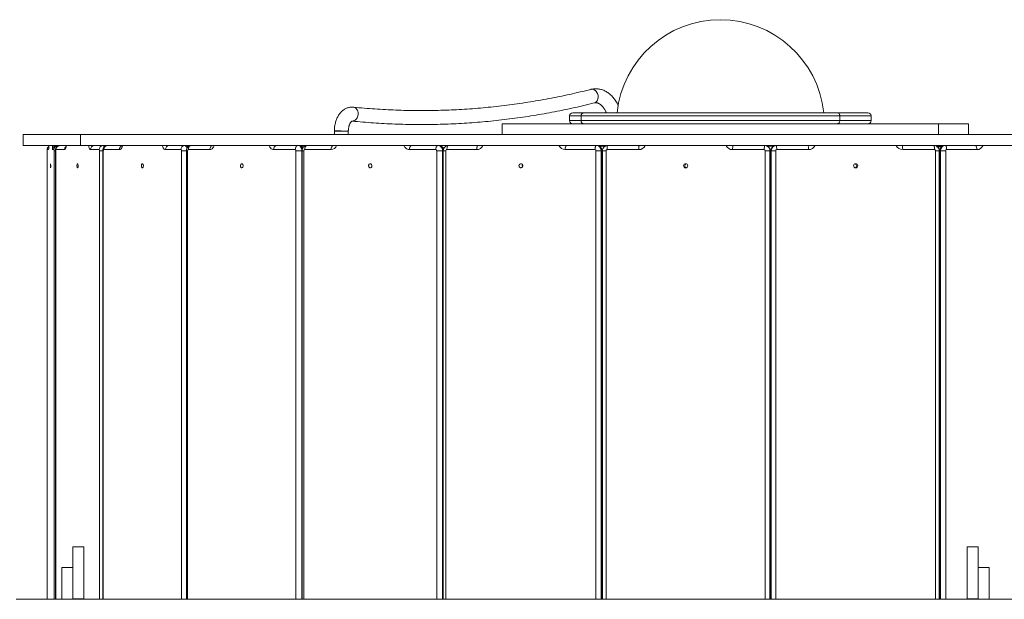
# Model space of a CAD drawing. Units: millimetres. Extents: x 145 to 14592, y 34 to 8594.
# Drawn here: x 7171 to 9066, y 5714 to 6829 of the extents above; entities that cross this region are included whole.
import ezdxf

# ---------------------------------------------------------------- set-up
doc = ezdxf.new("R2010")
doc.units = ezdxf.units.MM

msp = doc.modelspace()

# ---------------------------------------------------------------- linework, layer by layer
at = {"color": 7, "linetype": 'Continuous', "lineweight": 15}
for p, q in [((8256.9, 6650.1), (8235.4, 6650.1)), ((8256.9, 6650.1), (8744.5, 6650.1)), ((8744.5, 6650.1), (8803.4, 6650.1)), ((7811.3, 6634.1), (7810.4, 6634.1)), ((8229.4, 6644.1), (8229.4, 6635.1)), ((8251.4, 6644.1), (8229.4, 6644.1)), ((8229.4, 6635.1), (8251.4, 6635.1)), ((8251.4, 6644.1), (8251.4, 6635.1)), ((8749.3, 6644.1), (8251.4, 6644.1)), ((8251.4, 6635.1), (8749.3, 6635.1)), ((8749.3, 6644.1), (8749.3, 6635.1)), ((8809.4, 6644.1), (8749.3, 6644.1)), ((8749.3, 6635.1), (8809.4, 6635.1)), ((8809.4, 6635.1), (8809.4, 6644.1)), ((7776.6, 6615), (7776.6, 6608.1)), ((7803.5, 6608.1), (7803.5, 6614.8)), ((8099.4, 6629.1), (8099.4, 6608.1)), ((8099.4, 6629.1), (8939.4, 6629.1)), ((8939.4, 6608.1), (8939.4, 6629.1)), ((8939.4, 6629.1), (8996.6, 6629.1)), ((8996.6, 6608.1), (8996.6, 6629.1)), ((7177.6, 6608.1), (7177.6, 6587.1)), ((7177.6, 6608.1), (7288.3, 6608.1)), ((7288.3, 6608.1), (7288.3, 6587.1)), ((7288.3, 6608.1), (9795.1, 6608.1)), ((7177.6, 6587.1), (7288.3, 6587.1)), ((7224, 6577.1), (7224, 5714.1)), ((7224, 6577.1), (7224, 5714.1)), ((7224, 6577.1), (7224, 6577.1)), ((7226.7, 6579.1), (7224.1, 6579.1)), ((7237.1, 6579.1), (7234.5, 6579.1)), ((7237.2, 5714.1), (7237.2, 6577.1)), ((7237.2, 6577.1), (7240.1, 6577.1)), ((7240.1, 6577.1), (7240.1, 5714.1)), ((7240.1, 6577.1), (7240.4, 6577.1)), ((7240.4, 6577.1), (7240.4, 5714.1)), ((7257.6, 6579.1), (7240.9, 6579.1)), ((7288.3, 6587.1), (9795.1, 6587.1)), ((7323.9, 6579.1), (7307.2, 6579.1)), ((7324.5, 5714.1), (7324.5, 6577.1)), ((7324.5, 6577.1), (7331.1, 6577.1)), ((7331.1, 6577.1), (7331.1, 5714.1)), ((7331.1, 6577.1), (7332.1, 6577.1)), ((7332.1, 6577.1), (7332.1, 5714.1)), ((7363, 6579.1), (7333.1, 6579.1)), ((7337.5, 6587.1), (7337.4, 6586.6)), ((7481.5, 6579.1), (7451.6, 6579.1)), ((7482.5, 6577.1), (7492.1, 6577.1)), ((7482.5, 5714.1), (7482.5, 6577.1)), ((7492.1, 6577.1), (7492.1, 5714.1)), ((7492.1, 6577.1), (7494.2, 6577.1)), ((7494.2, 6577.1), (7494.2, 5714.1)), ((7537, 6579.1), (7495.6, 6579.1)), ((7701.4, 6579.1), (7660, 6579.1)), ((7702.8, 6577.1), (7714.1, 6577.1)), ((7702.8, 5714.1), (7702.8, 6577.1)), ((7714.1, 6577.1), (7714.1, 5714.1)), ((7714.5, 6577.1), (7714.1, 6577.1)), ((7714.5, 6577.1), (7714.5, 5714.1)), ((7714.5, 6577.1), (7718, 6577.1)), ((7718, 6577.1), (7718, 5714.1)), ((7770.4, 6579.1), (7719.6, 6579.1)), ((7971.8, 6579.1), (7921.1, 6579.1)), ((7973.5, 6577.1), (7984.6, 6577.1)), ((7973.5, 5714.1), (7973.5, 6577.1)), ((7985.7, 6577.1), (7984.6, 6577.1)), ((7984.6, 6577.1), (7984.6, 5714.1)), ((7985.7, 5714.1), (7985.7, 6577.1)), ((7985.7, 6577.1), (7986.1, 6577.1)), ((7986.1, 6577.1), (7986.1, 5714.1)), ((7986.1, 6577.1), (7991.3, 6577.1)), ((7991.3, 6577.1), (7991.3, 5714.1)), ((8050.5, 6579.1), (7993.2, 6579.1)), ((8278.1, 6579.1), (8220.8, 6579.1)), ((8280, 6577.1), (8290.3, 6577.1)), ((8280, 5714.1), (8280, 6577.1)), ((8298.1, 6586.1), (8285.9, 6586.1)), ((8291, 6577.1), (8290.3, 6577.1)), ((8290.3, 6577.1), (8290.3, 5714.1)), ((8291, 5714.1), (8291, 6577.1)), ((8291, 6577.1), (8291.6, 6577.1)), ((8291.6, 5714.1), (8291.6, 6577.1)), ((8292.5, 6577.1), (8292.5, 5714.1)), ((8292.5, 6577.1), (8299.4, 6577.1)), ((8299.4, 6577.1), (8299.4, 5714.1)), ((8362.3, 6579.1), (8301.4, 6579.1)), ((8603.8, 6579.1), (8542.9, 6579.1)), ((8605.8, 6577.1), (8614.8, 6577.1)), ((8605.8, 5714.1), (8605.8, 6577.1)), ((8622.6, 6586.1), (8609.4, 6586.1)), ((8615, 6577.1), (8614.8, 6577.1)), ((8614.8, 6577.1), (8614.8, 5714.1)), ((8615, 5714.1), (8615, 6577.1)), ((8615, 6577.1), (8615.1, 6577.1)), ((8615.1, 5714.1), (8615.1, 6577.1)), ((8616.8, 6577.1), (8616.8, 5714.1)), ((8616.8, 6577.1), (8616.9, 6577.1)), ((8617.1, 6577.1), (8616.9, 6577.1)), ((8616.9, 6577.1), (8616.9, 5714.1)), ((8617.1, 6577.1), (8625.8, 6577.1)), ((8617.1, 5714.1), (8617.1, 6577.1)), ((8626.8, 6587.1), (8625, 6587)), ((8625.8, 6577.1), (8625.8, 5714.1)), ((8688.9, 6579.1), (8627.8, 6579.1)), ((8931.3, 6579.1), (8870.2, 6579.1)), ((8933.3, 5714.1), (8933.3, 6577.1)), ((8933.3, 6577.1), (8940.5, 6577.1)), ((8939.4, 6586.1), (8934.9, 6586.1)), ((8939.4, 6581.6), (8939.4, 6586.1)), ((8944.5, 6586.1), (8939.4, 6586.1)), ((8943, 6584.6), (8939.4, 6584.6)), ((8940.5, 5714.1), (8940.5, 6577.1)), ((8941.6, 6577.1), (8941.6, 5714.1)), ((8941.6, 6577.1), (8942, 6577.1)), ((8942.7, 6577.1), (8942, 6577.1)), ((8942, 6577.1), (8942, 5714.1)), ((8942.7, 6577.1), (8952.9, 6577.1)), ((8942.7, 5714.1), (8942.7, 6577.1)), ((8943, 6584.6), (8944.5, 6586.1)), ((8944.5, 6586.1), (8944.5, 6587.1)), ((8948.7, 6586.7), (8948.7, 6587.1)), ((8952.9, 6577.1), (8952.9, 5714.1)), ((9012.8, 6579.1), (8954.8, 6579.1)), ((8291.6, 6570.1), (8292.5, 6570.1)), ((8292.5, 6569.1), (8291.6, 6569.1)), ((8292, 6555.1), (8292, 6555.4)), ((8615.1, 6570.1), (8616.8, 6570.1)), ((8616.8, 6569.1), (8615.1, 6569.1)), ((8139.3, 6548.3), (8138.7, 6549.4)), ((8292.5, 6549.4), (8291.6, 6546.3)), ((8292.5, 6529.2), (8291.6, 6529.2)), ((8616.8, 6529.2), (8615.1, 6529.2)), ((8291.6, 6159.1), (8292.5, 6159.1)), ((8615.1, 6159.1), (8616.8, 6159.1)), ((8292, 6133.2), (8292, 6133.6)), ((8291.6, 6119.2), (8292.5, 6119.2)), ((8292.5, 6118.2), (8291.6, 6118.2)), ((8291.6, 6102.1), (8292.5, 6102.1)), ((8291.6, 6101.1), (8292.5, 6101.1)), ((8615.1, 6119.2), (8616.8, 6119.2)), ((8616.8, 6118.2), (8615.1, 6118.2)), ((8615.1, 6102.1), (8616.8, 6102.1)), ((8615.1, 6101.1), (8616.8, 6101.1)), ((8292.5, 6100.1), (8291.6, 6100.1)), ((8291.6, 6084.1), (8292.5, 6084.1)), ((8292.5, 6083.1), (8291.6, 6083.1)), ((8616.8, 6100.1), (8615.1, 6100.1)), ((8615.1, 6084.1), (8616.8, 6084.1)), ((8616.8, 6083.1), (8615.1, 6083.1)), ((8292.5, 6063.4), (8291.6, 6060.3)), ((8292, 6069.1), (8292, 6069.4)), ((8292.5, 6043.2), (8291.6, 6043.2)), ((8616.8, 6043.2), (8615.1, 6043.2)), ((7273.4, 5815.1), (7294.4, 5815.1)), ((7273.4, 5715.1), (7273.4, 5815.1)), ((7294.4, 5815.1), (7294.4, 5715.1)), ((8994.4, 5815.1), (9015.4, 5815.1)), ((8994.4, 5715.1), (8994.4, 5815.1)), ((9015.4, 5815.1), (9015.4, 5715.1)), ((7273.4, 5775.1), (7252.4, 5775.1)), ((7252.4, 5714.1), (7252.4, 5775.1)), ((9036.4, 5775.1), (9015.4, 5775.1)), ((9036.4, 5775.1), (9036.4, 5714.1)), ((9127.7, 5714.1), (7164.7, 5714.1)), ((7294.4, 5715.1), (7273.4, 5715.1)), ((7273.4, 5714.1), (7273.4, 5715.1)), ((7294.4, 5714.1), (7294.4, 5715.1)), ((9015.4, 5715.1), (8994.4, 5715.1)), ((8994.4, 5714.1), (8994.4, 5715.1)), ((9015.4, 5714.1), (9015.4, 5715.1))]:
    msp.add_line(p, q, dxfattribs=at)
at = {"color": 7, "linetype": 'Continuous', "lineweight": 15, "flags": 128}
for points in [[(8272.3, 6695.4), (8270.6, 6695.2), (8270.3, 6695.1)], [(8270.3, 6695.1), (8270.6, 6695.2), (8272.3, 6695.4), (8274.1, 6695.2), (8275.8, 6694.6), (8277.5, 6693.8), (8279.1, 6692.6), (8280.5, 6691.1), (8281.8, 6689.3), (8282.8, 6687.4), (8283.6, 6685.3), (8284.1, 6683.2), (8284.3, 6681), (8284.2, 6678.8), (8283.8, 6676.7), (8283.2, 6674.8), (8282.2, 6673.1), (8281.1, 6671.6), (8279.7, 6670.4), (8278.2, 6669.5), (8276.9, 6669)], [(8276.9, 6669), (8278.2, 6669.5), (8279.7, 6670.4), (8281.1, 6671.6), (8282.2, 6673.1), (8283.2, 6674.8), (8283.8, 6676.7), (8284.2, 6678.8), (8284.3, 6681), (8284.1, 6683.2), (8283.6, 6685.3), (8282.8, 6687.4), (8281.8, 6689.3), (8280.5, 6691.1), (8279.1, 6692.6), (8277.5, 6693.8), (8275.8, 6694.6), (8274.1, 6695.2), (8272.3, 6695.4)], [(7810.4, 6634.1), (7811.3, 6634.1), (7813, 6634.3), (7814.7, 6634.8), (7816.4, 6635.7), (7817.9, 6636.9), (7819.3, 6638.4), (7820.4, 6640.2), (7821.3, 6642.1), (7822, 6644.2), (7822.3, 6646.4), (7822.4, 6648.6), (7822.2, 6650.8), (7821.7, 6652.9), (7821, 6654.8), (7819.9, 6656.6), (7818.7, 6658.1), (7817.3, 6659.3), (7815.7, 6660.2), (7814, 6660.7), (7813.1, 6660.9)], [(7813.1, 6660.9), (7814, 6660.7), (7815.7, 6660.2), (7817.3, 6659.3), (7818.7, 6658.1), (7819.9, 6656.6), (7821, 6654.8), (7821.7, 6652.9), (7822.2, 6650.8), (7822.4, 6648.6), (7822.3, 6646.4), (7822, 6644.2), (7821.3, 6642.1), (7820.4, 6640.2), (7819.3, 6638.4), (7817.9, 6636.9), (7816.4, 6635.7), (7814.7, 6634.8), (7813, 6634.3), (7811.3, 6634.1)], [(8749.3, 6644.1), (8749.2, 6645.3), (8748.9, 6646.4), (8748.5, 6647.5), (8747.9, 6648.4), (8747.2, 6649.1), (8746.4, 6649.7), (8745.5, 6650), (8744.5, 6650.1)], [(8744.5, 6650.1), (8745.5, 6650), (8746.4, 6649.7), (8747.2, 6649.1), (8747.9, 6648.4), (8748.5, 6647.5), (8748.9, 6646.4), (8749.2, 6645.3), (8749.3, 6644.1)], [(8744.5, 6629.1), (8745.5, 6629.2), (8746.4, 6629.6), (8747.2, 6630.1), (8747.9, 6630.9), (8748.5, 6631.8), (8748.9, 6632.8), (8749.2, 6634), (8749.3, 6635.1)], [(8749.3, 6635.1), (8749.2, 6634), (8748.9, 6632.8), (8748.5, 6631.8), (8747.9, 6630.9), (8747.2, 6630.1), (8746.4, 6629.6), (8745.5, 6629.2), (8744.5, 6629.1)], [(7226.9, 6580.9), (7226.9, 6580.7), (7226.7, 6579.1)], [(7245.1, 6587.1), (7245.2, 6586.9), (7245.3, 6586.4)], [(7261.1, 6587.1), (7261, 6586.2), (7260.6, 6584.2), (7260.1, 6582.4), (7259.6, 6581), (7259, 6580), (7258.3, 6579.3), (7257.6, 6579.1)], [(7307.2, 6579.1), (7306.5, 6579.3), (7305.9, 6580), (7305.3, 6581), (7304.7, 6582.4), (7304.3, 6584.2), (7303.9, 6586.2), (7303.8, 6587.1)], [(7331.6, 6587.1), (7332.1, 6586.9), (7332.7, 6586.4), (7333.1, 6585.4), (7333.5, 6584.2), (7333.6, 6584.1)], [(7333.1, 6579.1), (7332.9, 6579.1), (7332.7, 6579), (7332.6, 6578.8), (7332.4, 6578.5), (7332.3, 6578.2), (7332.2, 6577.9), (7332.1, 6577.5), (7332.1, 6577.1)], [(7369.2, 6587.1), (7368.9, 6586.2), (7368.2, 6584.2), (7367.4, 6582.4), (7366.4, 6581), (7365.3, 6580), (7364.2, 6579.3), (7363, 6579.1)], [(7451.6, 6579.1), (7450.4, 6579.3), (7449.3, 6580), (7448.2, 6581), (7447.2, 6582.4), (7446.4, 6584.2), (7445.7, 6586.2), (7445.5, 6587.1)], [(7482.5, 6577.1), (7482.5, 6577.5), (7482.4, 6577.9), (7482.3, 6578.2), (7482.2, 6578.5), (7482.1, 6578.8), (7481.9, 6579), (7481.7, 6579.1), (7481.5, 6579.1)], [(7488.5, 6587.1), (7489.5, 6586.9), (7490.4, 6586.4), (7491.2, 6585.4), (7491.9, 6584.2), (7492.6, 6582.7), (7492.9, 6581.2)], [(7494.1, 6583.3), (7493.7, 6584.2), (7493, 6585.4), (7492.1, 6586.4), (7491.2, 6586.9), (7490.3, 6587.1)], [(7501.5, 6587.1), (7500.3, 6587), (7499.2, 6586.5), (7498.2, 6585.8), (7497.3, 6584.8), (7496.6, 6583.6), (7496, 6582.2), (7495.7, 6580.7), (7495.6, 6579.1)], [(7542.9, 6587.1), (7541.8, 6587), (7540.7, 6586.5), (7539.6, 6585.8), (7538.7, 6584.8), (7538, 6583.6), (7537.5, 6582.2), (7537.1, 6580.7), (7537, 6579.1)], [(7545.6, 6587.1), (7545.3, 6586.2), (7544.3, 6584.2), (7543.1, 6582.4), (7541.8, 6581), (7540.3, 6580), (7538.7, 6579.3), (7537, 6579.1)], [(7660, 6579.1), (7658.3, 6579.3), (7656.7, 6580), (7655.2, 6581), (7653.9, 6582.4), (7652.7, 6584.2), (7651.8, 6586.2), (7651.4, 6587.1)], [(7660, 6579.1), (7660.1, 6580.7), (7660.4, 6582.2), (7661, 6583.6), (7661.7, 6584.8), (7662.6, 6585.8), (7663.6, 6586.5), (7664.8, 6587), (7665.9, 6587.1)], [(7701.4, 6579.1), (7701.6, 6580.7), (7701.9, 6582.2), (7702.4, 6583.6), (7703.2, 6584.8), (7704.1, 6585.8), (7705.1, 6586.5), (7706.2, 6587), (7707.3, 6587.1)], [(7707.3, 6587.1), (7708.7, 6586.9), (7709.9, 6586.4), (7711.1, 6585.4), (7712.1, 6584.2), (7713, 6582.7), (7713.6, 6581), (7714, 6579.1), (7714.1, 6577.1)], [(7715.1, 6580.7), (7715.1, 6581), (7714.4, 6582.7), (7713.6, 6584.2), (7712.6, 6585.4), (7711.4, 6586.4), (7710.1, 6586.9), (7708.8, 6587.1)], [(7724.1, 6587.1), (7723.2, 6587), (7722.4, 6586.5), (7721.6, 6585.8), (7720.9, 6584.8), (7720.4, 6583.6), (7720, 6582.2), (7719.7, 6580.7), (7719.6, 6579.1)], [(7774.9, 6587.1), (7774, 6587), (7773.2, 6586.5), (7772.4, 6585.8), (7771.7, 6584.8), (7771.2, 6583.6), (7770.7, 6582.2), (7770.5, 6580.7), (7770.4, 6579.1)], [(7921.1, 6579.1), (7919, 6579.3), (7917.1, 6580), (7915.2, 6581), (7913.6, 6582.4), (7912.1, 6584.2), (7911, 6586.2), (7910.6, 6587.1)], [(7921.1, 6579.1), (7921.2, 6580.7), (7921.4, 6582.2), (7921.8, 6583.6), (7922.4, 6584.8), (7923.1, 6585.8), (7923.8, 6586.5), (7924.7, 6587), (7925.6, 6587.1)], [(7971.8, 6579.1), (7971.9, 6580.7), (7972.2, 6582.2), (7972.6, 6583.6), (7973.2, 6584.8), (7973.8, 6585.8), (7974.6, 6586.5), (7975.5, 6587), (7976.3, 6587.1)], [(7976.3, 6587.1), (7978, 6586.9), (7979.5, 6586.4), (7980.9, 6585.4), (7982.2, 6584.2), (7983.2, 6582.7), (7984, 6581), (7984.4, 6579.1), (7984.6, 6577.1)], [(7985.7, 6577.1), (7985.6, 6579.1), (7985.1, 6581), (7984.3, 6582.7), (7983.3, 6584.2), (7982.1, 6585.4), (7980.6, 6586.4), (7979.1, 6586.9), (7977.5, 6587.1)], [(7996, 6587.1), (7995.5, 6587), (7994.9, 6586.5), (7994.4, 6585.8), (7994, 6584.8), (7993.6, 6583.6), (7993.4, 6582.2), (7993.2, 6580.7), (7993.2, 6579.1)], [(8053.4, 6587.1), (8052.8, 6587), (8052.3, 6586.5), (8051.8, 6585.8), (8051.4, 6584.8), (8051, 6583.6), (8050.7, 6582.2), (8050.6, 6580.7), (8050.5, 6579.1)], [(8220.8, 6579.1), (8220.8, 6580.7), (8221, 6582.2), (8221.2, 6583.6), (8221.6, 6584.8), (8222, 6585.8), (8222.5, 6586.5), (8223.1, 6587), (8223.6, 6587.1)], [(8278.1, 6579.1), (8278.2, 6580.7), (8278.3, 6582.2), (8278.6, 6583.6), (8279, 6584.8), (8279.4, 6585.8), (8279.9, 6586.5), (8280.4, 6587), (8281, 6587.1)], [(8302.5, 6587.1), (8302.3, 6587), (8302.1, 6586.5), (8301.9, 6585.8), (8301.7, 6584.8), (8301.6, 6583.6), (8301.5, 6582.2), (8301.5, 6580.7), (8301.4, 6579.1)], [(8363.4, 6587.1), (8363.1, 6587), (8362.9, 6586.5), (8362.8, 6585.8), (8362.6, 6584.8), (8362.5, 6583.6), (8362.4, 6582.2), (8362.3, 6580.7), (8362.3, 6579.1)], [(8542.9, 6579.1), (8542.9, 6580.7), (8543, 6582.2), (8543.1, 6583.6), (8543.2, 6584.8), (8543.4, 6585.8), (8543.6, 6586.5), (8543.8, 6587), (8544, 6587.1)], [(8603.8, 6579.1), (8603.8, 6580.7), (8603.9, 6582.2), (8604, 6583.6), (8604.1, 6584.8), (8604.3, 6585.8), (8604.4, 6586.5), (8604.6, 6587), (8604.8, 6587.1)], [(8627, 6587.1), (8627.2, 6587), (8627.3, 6586.5), (8627.5, 6585.8), (8627.6, 6584.8), (8627.7, 6583.6), (8627.8, 6582.2), (8627.8, 6580.7), (8627.8, 6579.1)], [(8688.1, 6587.1), (8688.3, 6587), (8688.4, 6586.5), (8688.6, 6585.8), (8688.7, 6584.8), (8688.8, 6583.6), (8688.9, 6582.2), (8688.9, 6580.7), (8688.9, 6579.1)], [(8870.2, 6579.1), (8870.2, 6580.7), (8870.1, 6582.2), (8870.1, 6583.6), (8870, 6584.8), (8869.8, 6585.8), (8869.7, 6586.5), (8869.5, 6587), (8869.4, 6587.1)], [(8931.3, 6579.1), (8931.3, 6580.7), (8931.2, 6582.2), (8931.1, 6583.6), (8931, 6584.8), (8930.9, 6585.8), (8930.8, 6586.5), (8930.6, 6587), (8930.5, 6587.1)], [(8952.1, 6587.1), (8952.6, 6587), (8953.1, 6586.5), (8953.6, 6585.8), (8954, 6584.8), (8954.3, 6583.6), (8954.6, 6582.2), (8954.7, 6580.7), (8954.8, 6579.1)], [(9010.1, 6587.1), (9010.7, 6587), (9011.2, 6586.5), (9011.6, 6585.8), (9012, 6584.8), (9012.3, 6583.6), (9012.6, 6582.2), (9012.7, 6580.7), (9012.8, 6579.1)], [(7230.6, 6552.1), (7230.6, 6551.9), (7230.5, 6551.4), (7230.5, 6550.6), (7230.5, 6549.6), (7230.4, 6548.4), (7230.4, 6547.2), (7230.5, 6546.1), (7230.5, 6545.2), (7230.5, 6544.5), (7230.6, 6544.2), (7230.6, 6544.2), (7230.7, 6544.5), (7230.7, 6545.2), (7230.8, 6546.1), (7230.8, 6547.2), (7230.8, 6548.4), (7230.8, 6549.6), (7230.7, 6550.6), (7230.7, 6551.4), (7230.7, 6551.9), (7230.6, 6552.1)], [(7282.4, 6552.1), (7282.1, 6551.9), (7281.8, 6551.4), (7281.6, 6550.6), (7281.4, 6549.6), (7281.3, 6548.4), (7281.4, 6547.2), (7281.5, 6546.1), (7281.7, 6545.2), (7282, 6544.5), (7282.3, 6544.2), (7282.6, 6544.2), (7282.9, 6544.5), (7283.2, 6545.2), (7283.4, 6546.1), (7283.5, 6547.2), (7283.5, 6548.4), (7283.4, 6549.6), (7283.3, 6550.6), (7283, 6551.4), (7282.8, 6551.9), (7282.4, 6552.1)], [(7407.3, 6552.1), (7406.7, 6551.9), (7406.2, 6551.4), (7405.8, 6550.6), (7405.5, 6549.6), (7405.4, 6548.4), (7405.4, 6547.2), (7405.6, 6546.1), (7406, 6545.2), (7406.5, 6544.5), (7407, 6544.2), (7407.6, 6544.2), (7408.2, 6544.5), (7408.6, 6545.2), (7409, 6546.1), (7409.2, 6547.2), (7409.2, 6548.4), (7409.1, 6549.6), (7408.8, 6550.6), (7408.4, 6551.4), (7407.9, 6551.9), (7407.3, 6552.1)], [(7598.5, 6552.1), (7597.7, 6551.9), (7597, 6551.4), (7596.4, 6550.6), (7596, 6549.6), (7595.8, 6548.4), (7595.9, 6547.2), (7596.2, 6546.1), (7596.7, 6545.2), (7597.3, 6544.5), (7598.1, 6544.2), (7598.9, 6544.2), (7599.7, 6544.5), (7600.3, 6545.2), (7600.8, 6546.1), (7601.1, 6547.2), (7601.2, 6548.4), (7601, 6549.6), (7600.6, 6550.6), (7600, 6551.4), (7599.3, 6551.9), (7598.5, 6552.1)], [(7845.7, 6552.1), (7844.8, 6551.9), (7843.9, 6551.4), (7843.1, 6550.6), (7842.7, 6549.6), (7842.4, 6548.4), (7842.5, 6547.2), (7842.9, 6546.1), (7843.5, 6545.2), (7844.3, 6544.5), (7845.2, 6544.2), (7846.2, 6544.2), (7847.2, 6544.5), (7848, 6545.2), (7848.6, 6546.1), (7849, 6547.2), (7849, 6548.4), (7848.8, 6549.6), (7848.3, 6550.6), (7847.6, 6551.4), (7846.7, 6551.9), (7845.7, 6552.1)], [(8135.6, 6552.1), (8134.5, 6551.9), (8133.5, 6551.4), (8132.7, 6550.6), (8132.2, 6549.6), (8131.9, 6548.4), (8132, 6547.2), (8132.4, 6546.1), (8133.1, 6545.2), (8134, 6544.5), (8135.1, 6544.2), (8136.2, 6544.2), (8137.3, 6544.5), (8138.2, 6545.2), (8138.9, 6546.1), (8139.3, 6547.2), (8139.4, 6548.4), (8139.1, 6549.6), (8138.6, 6550.6), (8137.7, 6551.4), (8136.7, 6551.9), (8135.6, 6552.1)]]:
    msp.add_lwpolyline(points, dxfattribs=at)
at = {"color": 7, "linetype": 'Continuous', "lineweight": 15}
for centre, radius in [((8452.6, 6548.1), 3.98), ((8779.6, 6548.1), 3.99)]:
    msp.add_circle(centre, radius, dxfattribs=at)
for centre, radius, start, end in [((8519.4, 6629.1), 200, 6.0272, 173.9728), ((8235.4, 6644.1), 6, 90, 180), ((8257.1, 6644.3), 5.79, 92.3425, 182.1703), ((8803.4, 6644.1), 6, 0, 90), ((8235.4, 6635.1), 6, 180, 270), ((8257.1, 6634.9), 5.79, 177.8297, 267.6575), ((8803.4, 6635.1), 6, 270, 0), ((7235.7, 6577.6), 11.7, 172.653, 182.4459), ((7232.1, 6579.1), 8, 128.4123, 180.0075), ((7191.8, 6585.5), 35.5, 349.6261, 2.596), ((7282.8, 6586.4), 48.8, 179.1773, 188.6005), ((7242.5, 6579.1), 8, 90.0282, 180.0256), ((7245.1, 6579.1), 8, 90.0265, 180.0273), ((7225.4, 6577.6), 11.8, 357.5945, 7.3066), ((7242.6, 6577.6), 2.29, 137.9278, 191.6354), ((7248.8, 6579.3), 7.85, 91.1235, 181.0787), ((7265.8, 6579.2), 8.13, 133.5605, 180.2436), ((7315.1, 6579.3), 7.85, 91.1227, 181.0794), ((7331.8, 6579.3), 7.85, 91.1227, 181.0794), ((7322.2, 6577.6), 2.29, 348.3646, 42.0722), ((7340.6, 6579.6), 7.55, 94.1217, 183.5978), ((7332.9, 6585.1), 2.14, 12.0291, 73.3145), ((7371, 6579.4), 8.04, 115.8393, 181.8156), ((7459.2, 6579.6), 7.55, 94.1197, 183.5979), ((7489, 6579.6), 7.55, 94.1199, 183.5996), ((7496, 6577.4), 1.77, 103.136, 188.8275), ((7701, 6577.4), 1.77, 351.1725, 76.864), ((7719.8, 6577.3), 1.85, 95.9355, 184.8854), ((7769.8, 6590.8), 11.7, 272.8096, 341.7359), ((7971.6, 6577.3), 1.85, 355.0951, 84.0759), ((7993.2, 6577.2), 1.94, 92.025, 181.8612), ((8050.3, 6592.2), 13.1, 270.8894, 337.0344), ((8221, 6592.4), 13.2, 203.2945, 268.7796), ((8278.1, 6577.2), 1.94, 358.1184, 87.9955), ((8280.6, 6577.4), 9.69, 358.1197, 87.9905), ((8281.3, 6577.4), 9.69, 358.1197, 87.9905), ((8301.4, 6577.1), 1.99, 90.2319, 180.2655), ((8362.3, 6593.1), 14, 270.1045, 334.7126), ((8543, 6593.1), 14, 205.3297, 269.8532), ((8603.8, 6577.1), 1.99, 359.7619, 89.7408), ((8604.8, 6577.2), 9.96, 359.7509, 89.7511), ((8605.1, 6577.2), 9.96, 359.7509, 89.7511), ((8626.9, 6577.1), 9.98, 100.6126, 180.1281), ((8627.1, 6577.2), 9.97, 90.1456, 180.1461), ((8627.8, 6577.1), 2, 90.1488, 180.1422), ((8688.9, 6593.1), 14, 270.0611, 334.5681), ((8870.2, 6593.2), 14, 205.4583, 269.9125), ((8931.3, 6577.1), 1.99, 359.844, 89.8649), ((8938.4, 6586.1), 1, 0, 90), ((8951.8, 6577.4), 9.74, 91.6688, 181.5796), ((8952.4, 6577.4), 9.74, 91.6718, 181.5795), ((8954.8, 6577.2), 1.95, 91.6806, 181.5671), ((9012.6, 6592.4), 13.3, 270.7346, 336.597), ((8142.5, 6548.1), 4.23, 150.9821, 209.0179), ((8455, 6548.1), 4.01, 107.7341, 252.2659), ((8777.7, 6548.1), 4, 283.39, 76.61)]:
    msp.add_arc(centre, radius, start, end, dxfattribs=at)
msp.add_ellipse((7790, 6614.9), major_axis=(13.4, -0.1), ratio=0.009419, start_param=0.000069, end_param=3.141661, dxfattribs=at)
for points, knots in [([(8270.3, 6695.1), (8266.8, 6694.2), (8256.6, 6691.7), (8239.6, 6687.7), (8219.5, 6683.3), (8199.3, 6679.2), (8179.1, 6675.3), (8158.9, 6671.9), (8138.7, 6668.7), (8118.5, 6665.8), (8098.2, 6663.3), (8077.9, 6661), (8057.6, 6659.1), (8037.3, 6657.5), (8017, 6656.2), (7996.7, 6655.3), (7976.4, 6654.6), (7956.1, 6654.3), (7935.7, 6654.3), (7915.4, 6654.5), (7895.1, 6655.2), (7874.8, 6656.1), (7854.4, 6657.3), (7833.9, 6658.9), (7820.1, 6660.2), (7813.1, 6660.9)], [0, 0, 0, 0, 0.023216, 0.067524, 0.111834, 0.156146, 0.200462, 0.24478, 0.289101, 0.333423, 0.377749, 0.422075, 0.466404, 0.510735, 0.555066, 0.599399, 0.643733, 0.688067, 0.732402, 0.776737, 0.821072, 0.865406, 0.90974, 0.954073, 1, 1, 1, 1]), ([(8322.7, 6664.7), (8322.4, 6665.3), (8321.4, 6667.4), (8319.5, 6670.6), (8317.1, 6674.3), (8314.5, 6677.8), (8311.8, 6681), (8308.9, 6683.9), (8305.8, 6686.6), (8302.7, 6688.9), (8299.4, 6691), (8296, 6692.7), (8292.6, 6694.1), (8289.2, 6695.1), (8285.7, 6695.8), (8282.2, 6696.2), (8278.7, 6696.3), (8275.3, 6696.1), (8272.5, 6695.6), (8270.8, 6695.2), (8270.3, 6695.1)], [0, 0, 0, 0, 0.030402, 0.09267, 0.154981, 0.217231, 0.279287, 0.341003, 0.402205, 0.462738, 0.522463, 0.581303, 0.639252, 0.696352, 0.752722, 0.808513, 0.863904, 0.919098, 0.974252, 1, 1, 1, 1]), ([(7810.4, 6634.1), (7814, 6633.8), (7824.5, 6632.7), (7841.8, 6631.3), (7862.3, 6629.9), (7882.8, 6628.7), (7903.3, 6628), (7923.9, 6627.5), (7944.4, 6627.3), (7964.9, 6627.5), (7985.5, 6628), (8006, 6628.7), (8026.5, 6629.9), (8047, 6631.3), (8067.5, 6633), (8088, 6635.1), (8108.5, 6637.4), (8129, 6640.1), (8149.4, 6643.1), (8169.9, 6646.4), (8190.3, 6650), (8210.7, 6654), (8231.1, 6658.2), (8251.4, 6662.8), (8266.7, 6666.5), (8275.1, 6668.6), (8276.9, 6669)], [0, 0, 0, 0, 0.023215, 0.067107, 0.110998, 0.154888, 0.198777, 0.242665, 0.286553, 0.33044, 0.374328, 0.418216, 0.462104, 0.505993, 0.549882, 0.593772, 0.637664, 0.681557, 0.725452, 0.769349, 0.813247, 0.857148, 0.901051, 0.944957, 0.988865, 1, 1, 1, 1]), ([(8276.9, 6669), (8277.1, 6669.1), (8277.9, 6669.3), (8279.3, 6669.4), (8280.9, 6669.3), (8282.6, 6669), (8284.2, 6668.5), (8285.8, 6667.7), (8287.5, 6666.7), (8289.3, 6665.4), (8291, 6663.8), (8292.7, 6661.9), (8294.4, 6659.8), (8296, 6657.5), (8297.6, 6654.9), (8298.9, 6652.4), (8299.6, 6650.8), (8299.8, 6650.1)], [0, 0, 0, 0, 0.0329474, 0.1166202, 0.205427, 0.2844736, 0.3568962, 0.4249224, 0.4971447, 0.5661027, 0.6330745, 0.6989494, 0.7642731, 0.829397, 0.8945058, 0.9597128, 1, 1, 1, 1]), ([(7813.1, 6660.9), (7812.4, 6660.9), (7810.7, 6661.1), (7808.1, 6660.9), (7805.3, 6660.5), (7802.5, 6659.8), (7799.8, 6658.8), (7797.2, 6657.5), (7794.7, 6655.9), (7792.2, 6654), (7790, 6651.9), (7787.8, 6649.4), (7785.8, 6646.8), (7783.9, 6643.9), (7782.3, 6640.7), (7780.8, 6637.4), (7779.6, 6633.9), (7778.5, 6630.3), (7777.7, 6626.6), (7777.1, 6622.8), (7776.7, 6619), (7776.6, 6616.4), (7776.6, 6615.1), (7776.6, 6615)], [0, 0, 0, 0, 0.035162, 0.081713, 0.12809, 0.174446, 0.22106, 0.268181, 0.316045, 0.364837, 0.414677, 0.465598, 0.517515, 0.570244, 0.623543, 0.677161, 0.730865, 0.784508, 0.838036, 0.891442, 0.944747, 0.995216, 1, 1, 1, 1]), ([(7803.5, 6614.8), (7803.5, 6615.1), (7803.5, 6616.2), (7803.6, 6618.2), (7804, 6620.6), (7804.4, 6623), (7805, 6625.2), (7805.7, 6627.2), (7806.5, 6629), (7807.3, 6630.5), (7808.1, 6631.7), (7808.9, 6632.7), (7809.6, 6633.4), (7810.1, 6633.8), (7810.5, 6634.1), (7810.7, 6634.1), (7810.7, 6634.1), (7810.7, 6634.1)], [0, 0, 0, 0, 0.025108, 0.099815, 0.174292, 0.248301, 0.321647, 0.394195, 0.465827, 0.536548, 0.606471, 0.675931, 0.745522, 0.815949, 0.888645, 0.965941, 1, 1, 1, 1]), ([(7803.5, 6614.8), (7803.5, 6614.8), (7803.5, 6614.8), (7803.3, 6614.8), (7802.7, 6614.8), (7801.8, 6614.8), (7800.5, 6614.9), (7798.9, 6614.9), (7797.1, 6614.9), (7795, 6615), (7792.8, 6615), (7790.6, 6615), (7788.3, 6615), (7786.1, 6615), (7784, 6615), (7782, 6615), (7780.3, 6615), (7778.9, 6615), (7777.7, 6615), (7777, 6615), (7776.6, 6615), (7776.6, 6615), (7776.6, 6615)], [0, 0, 0, 0, 0.003134, 0.057591, 0.11051, 0.164967, 0.217894, 0.27235, 0.325268, 0.37972, 0.432638, 0.487089, 0.540012, 0.594454, 0.647367, 0.701816, 0.754725, 0.809175, 0.862085, 0.91653, 0.969442, 1, 1, 1, 1]), ([(7227.2, 6585.4), (7227.1, 6585.4), (7226.6, 6585), (7226, 6584.4), (7225.3, 6583.5), (7224.8, 6582.6), (7224.5, 6581.7), (7224.3, 6580.9), (7224.1, 6580.2), (7224.1, 6579.7), (7224, 6579.1), (7224, 6578.3), (7224, 6577.6), (7224, 6577.2), (7224, 6577.1)], [0, 0, 0, 0, 0.043087, 0.168045, 0.284395, 0.391537, 0.488484, 0.573472, 0.643634, 0.703367, 0.772375, 0.878031, 0.970257, 1, 1, 1, 1]), ([(7227.2, 6587.1), (7227.2, 6586.9), (7227.2, 6586), (7227.2, 6584.7), (7227.1, 6583.2), (7227.1, 6582.1), (7227, 6581.4), (7227, 6580.9), (7227, 6580.9), (7227, 6580.9)], [0, 0, 0, 0, 0.080369, 0.263836, 0.445083, 0.622403, 0.771744, 0.90062, 1, 1, 1, 1]), ([(7248.6, 6587.1), (7248.1, 6587.1), (7247.1, 6587), (7245.7, 6586.6), (7244.4, 6586), (7243.3, 6585.2), (7242.4, 6584.3), (7241.7, 6583.3), (7241.1, 6582.2), (7240.6, 6581), (7240.3, 6579.7), (7240.1, 6578.4), (7240.1, 6577.5), (7240.1, 6577.1)], [0, 0, 0, 0, 0.102818, 0.204289, 0.299986, 0.390961, 0.477955, 0.561858, 0.644119, 0.727562, 0.818013, 0.92461, 1, 1, 1, 1]), ([(7248, 6587.1), (7247.9, 6587.1), (7247.6, 6587.1), (7247.3, 6587.1), (7247.1, 6587.1)], [0, 0, 0, 0, 0.267015, 1, 1, 1, 1]), ([(7260.7, 6587.1), (7260.7, 6586.8), (7260.5, 6586.1), (7260.3, 6585.3), (7260.1, 6584.7), (7260, 6584.4), (7260, 6584.4), (7260, 6584.4)], [0, 0, 0, 0, 0.224227, 0.46535, 0.687484, 0.891217, 1, 1, 1, 1]), ([(7340.1, 6587.1), (7339.6, 6587.1), (7338.5, 6587), (7337, 6586.6), (7335.6, 6585.9), (7334.5, 6585.1), (7333.5, 6584), (7332.6, 6582.9), (7332, 6581.6), (7331.5, 6580.1), (7331.2, 6578.6), (7331.1, 6577.6), (7331.1, 6577.1)], [0, 0, 0, 0, 0.107197, 0.21119, 0.311028, 0.407924, 0.503098, 0.598119, 0.695152, 0.796866, 0.905554, 1, 1, 1, 1]), ([(7336.8, 6586.4), (7336.4, 6586.6), (7335.6, 6586.9), (7334.5, 6587.1), (7333.8, 6587.1), (7333.5, 6587.1)], [0, 0, 0, 0, 0.344727, 0.79809, 1, 1, 1, 1]), ([(7367.8, 6587.1), (7367.7, 6586.9), (7367.5, 6586.5), (7367.3, 6586.2), (7367.3, 6586.2), (7367.3, 6586.2)], [0, 0, 0, 0, 0.325733, 0.722241, 1, 1, 1, 1]), ([(7495.8, 6585.1), (7495.6, 6585.2), (7495.2, 6585.6), (7494.1, 6586.2), (7492.7, 6586.8), (7491.4, 6587.1), (7490.5, 6587.1), (7490.3, 6587.1)], [0, 0, 0, 0, 0.0846086, 0.3399969, 0.596016, 0.8527441, 1, 1, 1, 1]), ([(7501.5, 6587.1), (7500.9, 6587.1), (7499.9, 6587), (7498.3, 6586.6), (7496.9, 6585.9), (7495.6, 6585), (7494.5, 6583.9), (7493.6, 6582.6), (7492.8, 6581.1), (7492.4, 6579.5), (7492.2, 6578.2), (7492.1, 6577.4), (7492.1, 6577.1)], [0, 0, 0, 0, 0.105869, 0.213118, 0.317762, 0.420855, 0.523492, 0.626899, 0.732393, 0.841147, 0.95398, 1, 1, 1, 1]), ([(7543.1, 6587.9), (7543, 6587.7), (7542.8, 6587.3), (7542.5, 6587.1), (7542.3, 6587), (7542.4, 6587), (7542.4, 6587)], [0, 0, 0, 0, 0.285648, 0.623637, 0.977996, 1, 1, 1, 1]), ([(7716.4, 6583), (7716.3, 6583.2), (7715.9, 6583.8), (7715.1, 6584.7), (7713.8, 6585.7), (7712.4, 6586.4), (7710.9, 6586.9), (7709.7, 6587.1), (7709, 6587.1), (7708.8, 6587.1)], [0, 0, 0, 0, 0.052493, 0.234206, 0.413846, 0.592294, 0.770218, 0.9478, 1, 1, 1, 1]), ([(7724.1, 6587.1), (7723.6, 6587.1), (7722.5, 6587), (7720.8, 6586.6), (7719.3, 6585.9), (7718, 6584.9), (7716.8, 6583.7), (7715.8, 6582.3), (7715.1, 6580.8), (7714.6, 6579.1), (7714.5, 6577.9), (7714.5, 6577.2), (7714.5, 6577.1)], [0, 0, 0, 0, 0.106285, 0.216337, 0.325055, 0.43305, 0.541012, 0.649618, 0.759501, 0.871184, 0.981614, 1, 1, 1, 1]), ([(7986.6, 6580.2), (7986.6, 6580.3), (7986.4, 6581.1), (7985.8, 6582.3), (7984.8, 6583.7), (7983.6, 6584.9), (7982.2, 6585.9), (7980.6, 6586.6), (7979, 6587.1), (7977.9, 6587.1), (7977.5, 6587.1)], [0, 0, 0, 0, 0.0421513, 0.1922375, 0.3274194, 0.4615933, 0.5949073, 0.7418115, 0.8863523, 1, 1, 1, 1]), ([(7996, 6587.1), (7995.5, 6587.1), (7994.3, 6587), (7992.6, 6586.6), (7991.1, 6585.8), (7989.6, 6584.8), (7988.4, 6583.6), (7987.4, 6582.2), (7986.7, 6580.6), (7986.2, 6578.9), (7986.2, 6577.7), (7986.1, 6577.1)], [0, 0, 0, 0, 0.106912, 0.218978, 0.330548, 0.441874, 0.553219, 0.664849, 0.777009, 0.88988, 1, 1, 1, 1]), ([(8291.6, 6577.1), (8291.5, 6577.7), (8291.5, 6578.9), (8291, 6580.6), (8290.2, 6582.2), (8289.2, 6583.7), (8287.9, 6585), (8286.4, 6586), (8284.8, 6586.7), (8283.2, 6587.1), (8282.1, 6587.1), (8281.7, 6587.1)], [0, 0, 0, 0, 0.108451, 0.223582, 0.339253, 0.455147, 0.570992, 0.68646, 0.801319, 0.915428, 1, 1, 1, 1]), ([(8302.5, 6587.1), (8301.9, 6587.1), (8300.8, 6587), (8299.1, 6586.6), (8297.5, 6585.8), (8296, 6584.8), (8294.8, 6583.5), (8293.7, 6582.1), (8293, 6580.4), (8292.6, 6578.8), (8292.5, 6577.7), (8292.5, 6577.1)], [0, 0, 0, 0, 0.107303, 0.220428, 0.333508, 0.446534, 0.559562, 0.672651, 0.785804, 0.899052, 1, 1, 1, 1]), ([(8615.1, 6577.1), (8615.1, 6577.7), (8615, 6578.8), (8614.5, 6580.5), (8613.8, 6582.2), (8612.8, 6583.6), (8611.5, 6584.9), (8610, 6585.9), (8608.4, 6586.6), (8606.7, 6587.1), (8605.6, 6587.1), (8605.1, 6587.1)], [0, 0, 0, 0, 0.107523, 0.221028, 0.334613, 0.448232, 0.56185, 0.675403, 0.788905, 0.902286, 1, 1, 1, 1]), ([(8625, 6586.9), (8624.5, 6586.8), (8623.4, 6586.6), (8621.8, 6585.8), (8620.3, 6584.8), (8619.1, 6583.5), (8618.1, 6582.1), (8617.3, 6580.4), (8616.9, 6578.8), (8616.9, 6577.7), (8616.8, 6577.1)], [0, 0, 0, 0, 0.11761, 0.245712, 0.373781, 0.501865, 0.62997, 0.758133, 0.886355, 1, 1, 1, 1]), ([(8940.5, 6577.1), (8940.4, 6577.7), (8940.4, 6578.8), (8939.9, 6580.5), (8939.2, 6582.2), (8938.1, 6583.6), (8936.9, 6584.9), (8935.4, 6585.9), (8933.8, 6586.6), (8932.1, 6587.1), (8931, 6587.1), (8930.5, 6587.1)], [0, 0, 0, 0, 0.10746, 0.220875, 0.334336, 0.447821, 0.561308, 0.674768, 0.788167, 0.90153, 1, 1, 1, 1]), ([(8951.5, 6587.1), (8950.9, 6587.1), (8949.8, 6587), (8948.1, 6586.6), (8946.5, 6585.8), (8945.1, 6584.8), (8943.9, 6583.6), (8942.9, 6582.1), (8942.1, 6580.5), (8941.7, 6578.8), (8941.6, 6577.7), (8941.6, 6577.1)], [0, 0, 0, 0, 0.106997, 0.219264, 0.331115, 0.442745, 0.554411, 0.666309, 0.778658, 0.891609, 1, 1, 1, 1]), ([(8291.6, 6561.1), (8291.6, 6561.1), (8292.1, 6560.4), (8292.3, 6559.6), (8292.5, 6558.8)], [0, 0, 0, 0, 0.012548, 1, 1, 1, 1]), ([(8291.6, 6559.3), (8291.6, 6559.2), (8291.9, 6558.5), (8292.1, 6557.1), (8292.1, 6555.9), (8292.1, 6555.3)], [0, 0, 0, 0, 0.091814, 0.584949, 1, 1, 1, 1]), ([(8291.6, 6550.4), (8291.7, 6550.7), (8292.1, 6552.4), (8292, 6553.9), (8292, 6555.1)], [0, 0, 0, 0, 0.231994, 1, 1, 1, 1]), ([(8291.6, 6142), (8291.7, 6141.6), (8292.2, 6140.5), (8292.4, 6139.4), (8292.5, 6138.6)], [0, 0, 0, 0, 0.328443, 1, 1, 1, 1]), ([(8292, 6133.6), (8292, 6134.1), (8292.1, 6135.4), (8291.8, 6136.8), (8291.6, 6137.7)], [0, 0, 0, 0, 0.349418, 1, 1, 1, 1]), ([(8292.1, 6133.6), (8292.1, 6133.2), (8292.2, 6132.2), (8292, 6130.7), (8291.7, 6129.5), (8291.6, 6129.1)], [0, 0, 0, 0, 0.198906, 0.669423, 1, 1, 1, 1]), ([(8292.5, 6129.4), (8292.5, 6129.2), (8292.3, 6128.5), (8291.9, 6127.8), (8291.6, 6127.3)], [0, 0, 0, 0, 0.2706527, 1, 1, 1, 1]), ([(8291.6, 6075.1), (8291.6, 6075.1), (8292.1, 6074.4), (8292.3, 6073.6), (8292.5, 6072.8)], [0, 0, 0, 0, 0.012548, 1, 1, 1, 1]), ([(8291.6, 6073.3), (8291.6, 6073.2), (8291.9, 6072.5), (8292.1, 6071.1), (8292.1, 6069.9), (8292.1, 6069.3)], [0, 0, 0, 0, 0.0918144, 0.5849558, 1, 1, 1, 1]), ([(8291.6, 6064.4), (8291.7, 6064.7), (8292.1, 6066.4), (8292, 6067.9), (8292, 6069.1)], [0, 0, 0, 0, 0.231994, 1, 1, 1, 1])]:
    msp.add_open_spline(points, degree=3, knots=knots, dxfattribs=at)

doc.saveas('drawing.dxf')
